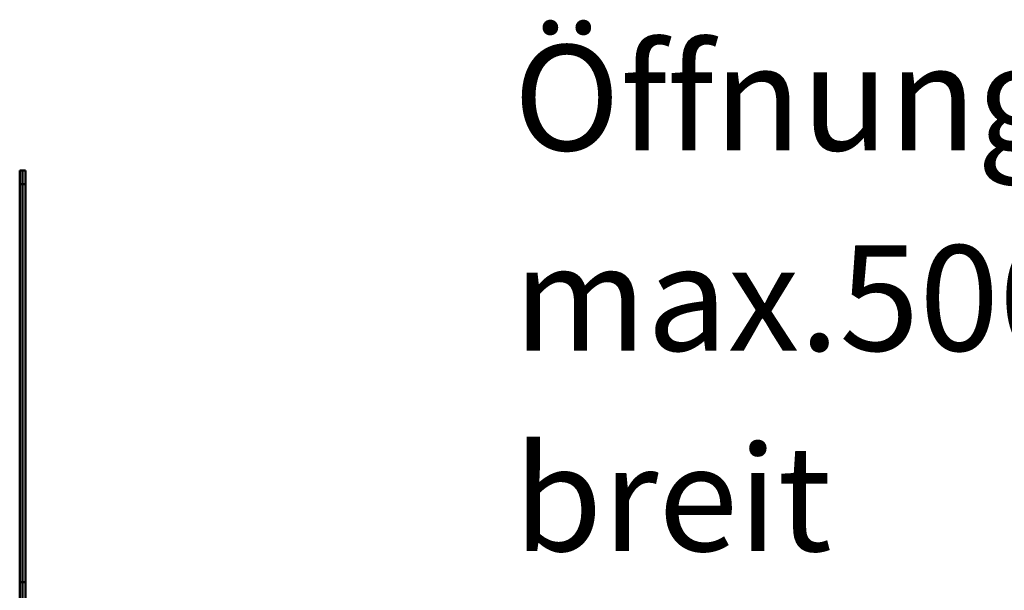
# Model space of a CAD drawing. Units: millimetres. Extents: x 28662 to 132332, y -162909 to 11478.
# Drawn here: x 81707 to 85095, y -10145 to -8181 of the extents above; entities that cross this region are included whole.
import ezdxf

# ---------------------------------------------------------------- set-up
doc = ezdxf.new("R2010")
doc.units = ezdxf.units.MM
doc.header["$LTSCALE"] = 2
doc.layers.add('Sichtbar (ISO)', color=7, linetype='Continuous', lineweight=50)
doc.styles.get("Standard").update_dxf_attribs({"font": 'isocpeur.ttf'})

msp = doc.modelspace()

# ---------------------------------------------------------------- linework, layer by layer
at = {"layer": 'Sichtbar (ISO)'}
for p, q in [((81706.88988, -8699.80981), (81706.88988, -8747.34956)), ((81716.88988, -8699.80981), (81706.88988, -8699.80981)), ((81716.88988, -8699.80981), (81716.88988, -8747.34956)), ((81716.88988, -8699.80981), (81726.88988, -8699.80981)), ((81726.88988, -8747.34956), (81726.88988, -8699.80981)), ((81706.88988, -8747.34956), (81706.88988, -9337.50288)), ((81716.88988, -8747.34956), (81706.88988, -8747.34956)), ((81716.88988, -8747.34956), (81716.88988, -10117.88338)), ((81716.88988, -8747.34956), (81726.88988, -8747.34956)), ((81726.88988, -10117.88338), (81726.88988, -8747.34956)), ((81706.88988, -9337.50288), (81706.88988, -10117.88338)), ((81706.88988, -10117.88338), (81706.88988, -13588.45646)), ((81716.88988, -10117.88338), (81706.88988, -10117.88338)), ((81716.88988, -10117.88338), (81716.88988, -12142.40149)), ((81716.88988, -10117.88338), (81726.88988, -10117.88338)), ((81726.88988, -12142.40149), (81726.88988, -10117.88338))]:
    msp.add_line(p, q, dxfattribs=at)

# ---------------------------------------------------------------- texts
for s, p in [('Öffnung ', (83405.96971, -8631.07304)), ('max.500mm', (83405.96971, -9320.70068)), ('breit', (83405.96971, -10010.32832))]:
    msp.add_text(s, height=362.961916).set_placement(p)

doc.saveas('drawing.dxf')
